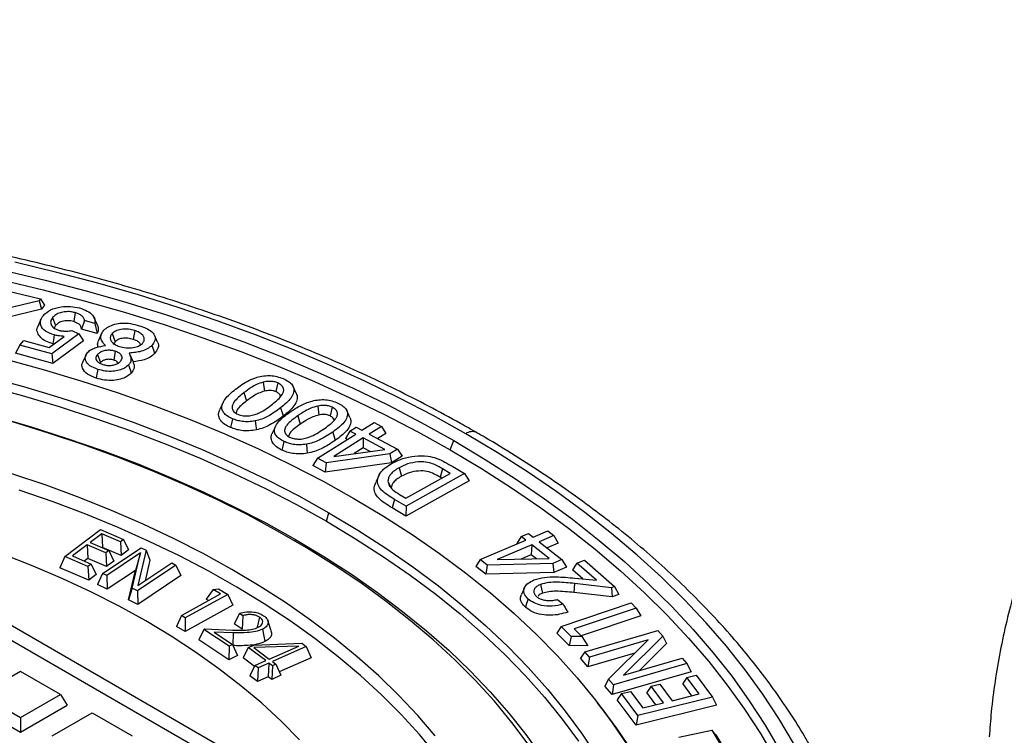
# Model space of a CAD drawing. Units: millimetres. Extents: x 320 to 13121, y 320 to 9184.
# Drawn here: x 10743 to 10930, y 6404 to 6540 of the extents above; entities that cross this region are included whole.
import ezdxf

# ---------------------------------------------------------------- set-up
doc = ezdxf.new("R2010")
doc.units = ezdxf.units.MM
doc.header["$LTSCALE"] = 32

msp = doc.modelspace()

# ---------------------------------------------------------------- linework, layer by layer
at = {"color": 7, "linetype": 'Continuous', "lineweight": 25}
for p, q in [((10737.16, 6489.44), (10746.73, 6487.13)), ((10746.48, 6486.77), (10739.89, 6485.17)), ((10746.73, 6487.13), (10746.48, 6486.77)), ((10746.48, 6486.77), (10746.95, 6485.13)), ((10746.73, 6487.13), (10747.54, 6485.94)), ((10746.95, 6485.13), (10740.13, 6483.47)), ((10747.54, 6485.94), (10746.95, 6485.13)), ((10746.83, 6483.18), (10746.23, 6481.88)), ((10749.07, 6483.56), (10749.62, 6482.03)), ((10753.35, 6484.5), (10753.09, 6482.8)), ((10755.16, 6482.97), (10754.57, 6481.37)), ((10757.12, 6482.43), (10755.16, 6482.97)), ((10757.57, 6482.22), (10756.98, 6483.5)), ((10749.62, 6482.03), (10749.38, 6481.55)), ((10752.75, 6481.07), (10754.09, 6480.45)), ((10757.58, 6480.53), (10754.57, 6481.37)), ((10757.12, 6482.43), (10757.58, 6480.53)), ((10764.73, 6481.07), (10764.44, 6479.39)), ((10742.83, 6478.32), (10743.58, 6479.21)), ((10743.58, 6479.21), (10748.39, 6477.87)), ((10748.39, 6477.87), (10751.27, 6479.97)), ((10754.09, 6480.45), (10748.9, 6476.63)), ((10754.95, 6479.14), (10749.08, 6474.81)), ((10754.09, 6480.45), (10754.95, 6479.14)), ((10758.39, 6480.5), (10757.8, 6479.21)), ((10760.42, 6480.49), (10760.96, 6478.94)), ((10769.06, 6478.89), (10768.47, 6480.18)), ((10742.83, 6478.32), (10742.01, 6476.78)), ((10748.9, 6476.63), (10742.83, 6478.32)), ((10749.26, 6478.5), (10749.11, 6478.54)), ((10760.96, 6478.94), (10760.77, 6478.56)), ((10749.08, 6474.81), (10742.01, 6476.78)), ((10748.9, 6476.63), (10749.08, 6474.81)), ((10755.38, 6476.31), (10754.78, 6475)), ((10757.63, 6476.53), (10758.17, 6474.98)), ((10761.02, 6477.13), (10760.72, 6475.45)), ((10763.64, 6476.79), (10764.39, 6475.12)), ((10789.22, 6471.23), (10789.46, 6469.53)), ((10792, 6471.09), (10791.63, 6469.43)), ((10795.52, 6469.13), (10794.93, 6470.41)), ((10785.53, 6469.24), (10786.03, 6467.66)), ((10781.55, 6467.36), (10780.96, 6466.08)), ((10799.61, 6466.68), (10799.83, 6464.98)), ((10802.36, 6466.46), (10801.97, 6464.81)), ((10795.78, 6464.82), (10796.25, 6463.21)), ((10805.75, 6464.53), (10805.16, 6465.81)), ((10791.54, 6462.82), (10790.94, 6461.53)), ((10805.74, 6461.93), (10806.9, 6462.66)), ((10806.9, 6462.66), (10808, 6462.08)), ((10808, 6462.08), (10810.33, 6463.55)), ((10811.73, 6462.81), (10809.4, 6461.35)), ((10810.33, 6463.55), (10811.73, 6462.81)), ((10811.73, 6462.81), (10812.59, 6461.46)), ((10799.56, 6456.74), (10806.84, 6461.35)), ((10808.24, 6460.61), (10802.7, 6457.1)), ((10805.74, 6461.93), (10804.87, 6460.53)), ((10805.24, 6460.34), (10804.87, 6460.53)), ((10806.84, 6461.35), (10805.74, 6461.93)), ((10812.38, 6458.43), (10808.24, 6460.61)), ((10808.24, 6460.61), (10808.28, 6458.73)), ((10809.4, 6461.35), (10814.81, 6458.5)), ((10812.59, 6461.46), (10811.04, 6460.48)), ((10802.7, 6457.1), (10812.38, 6458.43)), ((10808.28, 6458.73), (10806.53, 6457.63)), ((10809.59, 6458.05), (10808.28, 6458.73)), ((10814.81, 6458.5), (10813.36, 6457.58)), ((10814.81, 6458.5), (10815.68, 6457.14)), ((10824.86, 6458.32), (10825.54, 6460.09)), ((10799.56, 6456.74), (10798.69, 6455.35)), ((10801.22, 6455.87), (10799.56, 6456.74)), ((10813.36, 6457.58), (10801.22, 6455.87)), ((10813.36, 6457.58), (10813.69, 6455.89)), ((10815.68, 6457.14), (10813.69, 6455.89)), ((10801.05, 6454.1), (10798.69, 6455.35)), ((10813.69, 6455.89), (10801.05, 6454.1)), ((10801.22, 6455.87), (10801.05, 6454.1)), ((10815.11, 6454.93), (10815.54, 6453.3)), ((10823.4, 6454.73), (10822.96, 6453.11)), ((10824.86, 6453.86), (10823.4, 6454.73)), ((10825.34, 6455.15), (10827.58, 6453.81)), ((10811.29, 6453.5), (10810.7, 6452.22)), ((10816.4, 6449.13), (10824.86, 6453.86)), ((10827.58, 6453.81), (10816.43, 6447.58)), ((10823.23, 6452.95), (10822.96, 6453.11)), ((10827.58, 6453.81), (10828.45, 6452.43)), ((10812.99, 6452.4), (10813.51, 6451.23)), ((10828.45, 6452.43), (10816.42, 6445.7)), ((10815.22, 6449.83), (10816.4, 6449.13)), ((10816.42, 6445.7), (10813.78, 6447.27)), ((10816.43, 6447.58), (10814.23, 6448.89)), ((10816.43, 6447.58), (10816.42, 6445.7)), ((10801.29, 6444.72), (10801.73, 6446.34)), ((10751.42, 6438.01), (10758.2, 6443.17)), ((10758.42, 6442.36), (10756.22, 6440.69)), ((10758.2, 6443.17), (10762.58, 6441.25)), ((10761.99, 6440.79), (10758.42, 6442.36)), ((10758.42, 6442.36), (10758.55, 6439.75)), ((10838.41, 6441.81), (10837.56, 6440.51)), ((10838.41, 6441.81), (10839.81, 6442.4)), ((10839.3, 6441.11), (10838.41, 6441.81)), ((10839.81, 6442.4), (10840.69, 6441.7)), ((10840.69, 6441.7), (10843.47, 6442.88)), ((10844.59, 6442), (10841.82, 6440.82)), ((10843.47, 6442.88), (10844.59, 6442)), ((10844.59, 6442), (10845.45, 6440.55)), ((10755.66, 6440.26), (10752.84, 6438.12)), ((10759.23, 6438.69), (10755.66, 6440.26)), ((10755.66, 6440.26), (10755.79, 6437.65)), ((10756.22, 6440.69), (10759.79, 6439.13)), ((10758.55, 6439.75), (10758.49, 6439.7)), ((10762.12, 6438.18), (10758.55, 6439.75)), ((10758.6, 6434.77), (10765.94, 6439.69)), ((10762.58, 6441.25), (10761.99, 6440.79)), ((10761.99, 6440.79), (10762.12, 6438.18)), ((10762.58, 6441.25), (10763.53, 6439.26)), ((10765.94, 6439.69), (10766.89, 6439.21)), ((10795.32, 6440.94), (10795.34, 6441.28)), ((10830.59, 6437.42), (10839.3, 6441.11)), ((10840.42, 6440.23), (10833.79, 6437.42)), ((10837.67, 6440.42), (10837.56, 6440.51)), ((10840.42, 6440.23), (10840.29, 6438.36)), ((10843.74, 6437.62), (10840.42, 6440.23)), ((10841.82, 6440.82), (10846.15, 6437.41)), ((10845.45, 6440.55), (10843.31, 6439.64)), ((10789.64, 6396.86), (10717.19, 6438.68)), ((10751.42, 6438.01), (10750.47, 6435.88)), ((10755.81, 6436.09), (10751.42, 6438.01)), ((10752.84, 6438.12), (10756.41, 6436.55)), ((10759.79, 6439.13), (10759.23, 6438.69)), ((10759.23, 6438.69), (10759.36, 6436.08)), ((10765.83, 6438.69), (10759.39, 6434.38)), ((10759.79, 6439.13), (10760.74, 6437.14)), ((10763.53, 6439.26), (10762.12, 6438.18)), ((10764.26, 6431.95), (10765.83, 6438.69)), ((10765.83, 6438.69), (10764.86, 6435.37)), ((10766.89, 6439.21), (10765.31, 6432.46)), ((10766.89, 6439.21), (10767.61, 6437.31)), ((10840.29, 6438.36), (10838.29, 6437.51)), ((10841.29, 6437.57), (10840.29, 6438.36)), ((10755.79, 6437.65), (10755.1, 6437.12)), ((10759.36, 6436.08), (10755.79, 6437.65)), ((10756.41, 6436.55), (10755.81, 6436.09)), ((10755.81, 6436.09), (10755.94, 6433.48)), ((10756.41, 6436.55), (10757.36, 6434.56)), ((10760.74, 6437.14), (10759.36, 6436.08)), ((10772.56, 6436.39), (10765.22, 6431.47)), ((10765.31, 6432.46), (10771.77, 6436.78)), ((10767.61, 6437.31), (10766.69, 6433.38)), ((10771.77, 6436.78), (10772.56, 6436.39)), ((10772.56, 6436.39), (10773.52, 6434.36)), ((10830.59, 6437.42), (10829.73, 6436.12)), ((10831.62, 6434.63), (10829.73, 6436.12)), ((10831.92, 6436.37), (10830.59, 6437.42)), ((10831.92, 6436.37), (10831.62, 6434.63)), ((10844.42, 6436.67), (10831.92, 6436.37)), ((10833.79, 6437.42), (10843.74, 6437.62)), ((10846.15, 6437.41), (10844.42, 6436.67)), ((10844.42, 6436.67), (10844.63, 6434.95)), ((10847.01, 6435.96), (10844.63, 6434.95)), ((10846.15, 6437.41), (10847.01, 6435.96)), ((10849, 6436.74), (10848.15, 6435.47)), ((10849, 6436.74), (10850.45, 6437.29)), ((10852.73, 6433.47), (10849, 6436.74)), ((10850.45, 6437.29), (10856.16, 6432.27)), ((10788.34, 6394.79), (10717.19, 6435.86)), ((10755.94, 6433.48), (10750.47, 6435.88)), ((10757.36, 6434.56), (10755.94, 6433.48)), ((10758.6, 6434.77), (10757.64, 6432.67)), ((10759.39, 6434.38), (10758.6, 6434.77)), ((10759.39, 6434.38), (10759.46, 6431.76)), ((10764.86, 6435.37), (10759.46, 6431.76)), ((10763.54, 6429.73), (10764.86, 6435.37)), ((10773.52, 6434.36), (10765.29, 6428.86)), ((10844.63, 6434.95), (10831.62, 6434.63)), ((10850.13, 6433.74), (10848.15, 6435.47)), ((10759.46, 6431.76), (10757.64, 6432.67)), ((10842.09, 6432.68), (10842.43, 6431.01)), ((10848.57, 6432.86), (10848.45, 6431.14)), ((10855.6, 6432.06), (10848.57, 6432.86)), ((10848.64, 6433.89), (10852.73, 6433.47)), ((10856.16, 6432.27), (10855.6, 6432.06)), ((10856.16, 6432.27), (10857.01, 6430.8)), ((10764.26, 6431.95), (10763.54, 6429.73)), ((10765.22, 6431.47), (10764.26, 6431.95)), ((10765.22, 6431.47), (10765.29, 6428.86)), ((10773.65, 6426.74), (10781.08, 6430.87)), ((10782.44, 6430.8), (10774.36, 6426.32)), ((10779.66, 6431.73), (10778.33, 6429.9)), ((10779.66, 6431.73), (10780.68, 6431.86)), ((10781.08, 6430.87), (10779.66, 6431.73)), ((10780.68, 6431.86), (10782.44, 6430.8)), ((10782.44, 6430.8), (10783.39, 6428.73)), ((10839.01, 6432.07), (10838.42, 6430.79)), ((10855.73, 6430.31), (10848.45, 6431.14)), ((10855.6, 6432.06), (10855.73, 6430.31)), ((10857.01, 6430.8), (10855.73, 6430.31)), ((10765.29, 6428.86), (10763.54, 6429.73)), ((10783.39, 6428.73), (10774.34, 6423.7)), ((10778.81, 6429.61), (10778.33, 6429.9)), ((10845.33, 6429.82), (10846.37, 6428.91)), ((10846, 6424.66), (10859.36, 6429.15)), ((10859.36, 6429.15), (10860.33, 6428.19)), ((10773.65, 6426.74), (10772.69, 6424.69)), ((10774.36, 6426.32), (10773.65, 6426.74)), ((10784.66, 6427.16), (10783.66, 6425.17)), ((10785.3, 6426.72), (10784.66, 6427.16)), ((10785.3, 6426.72), (10785.18, 6424.14)), ((10860.33, 6428.19), (10848.49, 6424.21)), ((10861.17, 6426.68), (10849.83, 6422.88)), ((10860.33, 6428.19), (10861.17, 6426.68)), ((10774.34, 6423.7), (10772.69, 6424.69)), ((10774.36, 6426.32), (10774.34, 6423.7)), ((10785.18, 6424.14), (10783.66, 6425.17)), ((10788.51, 6426.46), (10788.08, 6424.53)), ((10790.75, 6423.84), (10790.09, 6425.83)), ((10846, 6424.66), (10845.16, 6423.41)), ((10847.91, 6422.76), (10846, 6424.66)), ((10777.91, 6424.13), (10776.95, 6422.11)), ((10777.91, 6424.13), (10778.05, 6424.2)), ((10782.7, 6420.9), (10777.91, 6424.13)), ((10778.05, 6424.2), (10783.33, 6424)), ((10783.48, 6423.48), (10779.85, 6423.59)), ((10779.85, 6423.59), (10783.36, 6421.22)), ((10783.48, 6423.48), (10783.44, 6421.04)), ((10847.55, 6421.04), (10845.16, 6423.41)), ((10847.91, 6422.76), (10847.55, 6421.04)), ((10849.97, 6422.74), (10847.91, 6422.76)), ((10848.49, 6424.21), (10849.97, 6422.74)), ((10850.5, 6419.87), (10864.43, 6423.92)), ((10865.39, 6422.82), (10857.9, 6415.37)), ((10864.43, 6423.92), (10865.39, 6422.82)), ((10865.39, 6422.82), (10866.09, 6421.43)), ((10782.63, 6418.29), (10776.95, 6422.11)), ((10782.7, 6420.9), (10782.63, 6418.29)), ((10783.36, 6421.22), (10782.7, 6420.9)), ((10783.36, 6421.22), (10784.31, 6419.12)), ((10786.35, 6420.68), (10787.4, 6421.14)), ((10787.4, 6421.14), (10796.56, 6421.47)), ((10795.98, 6420.95), (10787.43, 6420.68)), ((10790.36, 6418.47), (10795.98, 6420.95)), ((10796.56, 6421.47), (10797.38, 6420.85)), ((10851.06, 6420.99), (10847.55, 6421.04)), ((10849.97, 6422.74), (10851.06, 6420.99)), ((10862.57, 6422.1), (10851.38, 6418.85)), ((10855.05, 6414.64), (10862.57, 6422.1)), ((10866.09, 6421.43), (10860.86, 6416.23)), ((10784.31, 6419.12), (10782.63, 6418.29)), ((10786.35, 6420.68), (10785.4, 6418.69)), ((10789.68, 6418.17), (10786.35, 6420.68)), ((10787.43, 6420.68), (10790.36, 6418.47)), ((10797.38, 6420.85), (10790.96, 6418.02)), ((10797.38, 6420.85), (10798.33, 6418.71)), ((10850.5, 6419.87), (10849.67, 6418.65)), ((10851.38, 6418.85), (10850.5, 6419.87)), ((10860.05, 6419.6), (10851.11, 6417)), ((10787.54, 6417.07), (10785.4, 6418.69)), ((10787.63, 6417.26), (10786.68, 6415.27)), ((10787.63, 6417.26), (10789.68, 6418.17)), ((10788.23, 6416.81), (10787.63, 6417.26)), ((10790.28, 6417.71), (10788.23, 6416.81)), ((10790.28, 6417.71), (10790.15, 6415.1)), ((10790.96, 6417.2), (10790.28, 6417.71)), ((10790.96, 6417.2), (10790.83, 6414.59)), ((10790.96, 6418.02), (10791.64, 6417.5)), ((10791.64, 6417.5), (10790.96, 6417.2)), ((10791.64, 6417.5), (10792.58, 6415.37)), ((10798.33, 6418.71), (10792.28, 6416.05)), ((10851.11, 6417), (10849.67, 6418.65)), ((10851.38, 6418.85), (10851.11, 6417)), ((10869.94, 6417.59), (10856, 6413.55)), ((10857.9, 6415.37), (10869.05, 6418.61)), ((10869.05, 6418.61), (10869.94, 6417.59)), ((10869.94, 6417.59), (10870.76, 6416.06)), ((10742.94, 6416.12), (10735.31, 6411.72)), ((10750.57, 6411.72), (10742.94, 6416.12)), ((10788.1, 6414.2), (10786.68, 6415.27)), ((10788.23, 6416.81), (10788.1, 6414.2)), ((10792.58, 6415.37), (10790.83, 6414.59)), ((10870.76, 6416.06), (10855.73, 6411.7)), ((10869.98, 6414.98), (10871.72, 6415.41)), ((10871.72, 6415.41), (10874.83, 6411.23)), ((10790.15, 6415.1), (10788.1, 6414.2)), ((10790.83, 6414.59), (10790.15, 6415.1)), ((10855.05, 6414.64), (10854.35, 6413.28)), ((10856, 6413.55), (10855.05, 6414.64)), ((10856, 6413.55), (10855.73, 6411.7)), ((10863.14, 6413.28), (10864.81, 6413.7)), ((10864.81, 6413.7), (10867.17, 6410.53)), ((10869.98, 6414.98), (10869.17, 6413.79)), ((10870.9, 6411.46), (10869.17, 6413.79)), ((10872.33, 6411.82), (10869.98, 6414.98)), ((10735.31, 6411.72), (10742.94, 6407.31)), ((10742.94, 6407.31), (10750.57, 6411.72)), ((10750.57, 6411.72), (10751.87, 6409.66)), ((10855.73, 6411.7), (10854.35, 6413.28)), ((10857.51, 6411.88), (10856.7, 6410.69)), ((10857.51, 6411.88), (10859.24, 6412.31)), ((10860.63, 6407.7), (10857.51, 6411.88)), ((10859.24, 6412.31), (10861.59, 6409.15)), ((10863.14, 6413.28), (10862.33, 6412.09)), ((10864.07, 6409.76), (10862.33, 6412.09)), ((10865.49, 6410.12), (10863.14, 6413.28)), ((10867.17, 6410.53), (10872.33, 6411.82)), ((10734.01, 6409.66), (10742.94, 6404.5)), ((10742.94, 6404.5), (10751.87, 6409.66)), ((10853.77, 6409.04), (10852.89, 6410.19)), ((10860.31, 6405.86), (10856.7, 6410.69)), ((10875.64, 6409.67), (10860.31, 6405.86)), ((10874.83, 6411.23), (10860.63, 6407.7)), ((10861.59, 6409.15), (10865.49, 6410.12)), ((10874.83, 6411.23), (10875.64, 6409.67)), ((10749, 6403.81), (10756.63, 6408.22)), ((10756.63, 6408.22), (10764.26, 6403.81)), ((10742.94, 6407.31), (10742.94, 6404.5)), ((10860.63, 6407.7), (10860.31, 6405.86)), ((10868.42, 6403.57), (10874.75, 6404.9))]:
    msp.add_line(p, q, dxfattribs=at)
at = {"color": 7, "linetype": 'Continuous', "lineweight": 25, "flags": 128}
for points in [[(10827.81, 6461.41), (10821.61, 6464.87), (10815.2, 6468.21), (10808.6, 6471.43), (10801.82, 6474.51), (10794.86, 6477.46), (10787.73, 6480.27), (10780.44, 6482.95), (10773, 6485.47), (10765.42, 6487.86), (10757.7, 6490.09), (10749.85, 6492.17), (10741.89, 6494.1)], [(10739.66, 6492.61), (10747.63, 6490.71), (10755.47, 6488.65), (10763.19, 6486.44), (10770.77, 6484.07), (10778.21, 6481.56), (10785.5, 6478.9), (10792.62, 6476.1), (10799.58, 6473.16), (10806.36, 6470.09), (10812.95, 6466.89), (10819.35, 6463.55), (10825.54, 6460.09)], [(10739.31, 6490.72), (10747.24, 6488.82), (10755.05, 6486.77), (10762.74, 6484.56), (10770.3, 6482.21), (10777.71, 6479.7), (10784.97, 6477.06), (10792.06, 6474.27), (10798.99, 6471.34), (10805.74, 6468.28), (10812.31, 6465.09), (10818.68, 6461.77), (10824.86, 6458.32)], [(10749.38, 6480.23), (10749.23, 6479.29), (10749.11, 6478.54)], [(10767.97, 6478.23), (10768.27, 6477.37), (10768.51, 6476.69)], [(10739.88, 6475.67), (10747.24, 6473.66), (10754.47, 6471.5), (10761.55, 6469.19), (10768.49, 6466.73), (10775.27, 6464.13), (10781.88, 6461.38), (10788.32, 6458.51), (10794.57, 6455.5), (10800.63, 6452.36), (10806.49, 6449.09)], [(10757.68, 6473.68), (10757.52, 6472.74), (10757.39, 6472)], [(10763.52, 6474.5), (10763.82, 6473.64), (10764.06, 6472.96)], [(10736.27, 6472.35), (10743.51, 6470.39), (10750.61, 6468.28), (10757.58, 6466.02), (10764.4, 6463.62), (10771.06, 6461.08), (10777.56, 6458.39), (10783.88, 6455.57), (10790.02, 6452.62), (10795.97, 6449.55), (10801.73, 6446.34)], [(10736.02, 6470.65), (10743.24, 6468.7), (10750.32, 6466.59), (10757.27, 6464.34), (10764.07, 6461.95), (10770.71, 6459.41), (10777.19, 6456.73), (10783.5, 6453.92), (10789.62, 6450.98), (10795.56, 6447.91), (10801.29, 6444.72)], [(10792.53, 6466.35), (10792.81, 6465.46), (10793.03, 6464.77)], [(10738, 6464.76), (10745, 6462.72), (10751.87, 6460.53), (10758.6, 6458.19), (10765.16, 6455.71), (10771.56, 6453.09), (10777.79, 6450.33), (10783.83, 6447.44), (10789.69, 6444.42), (10795.34, 6441.28)], [(10783.36, 6464.26), (10783.16, 6463.33), (10783, 6462.6)], [(10839.74, 6402.26), (10836.63, 6406.39), (10833.27, 6410.44), (10829.64, 6414.41), (10825.76, 6418.31), (10821.63, 6422.12), (10817.25, 6425.84), (10812.64, 6429.46), (10807.79, 6432.98), (10802.73, 6436.39), (10797.44, 6439.69), (10791.95, 6442.87), (10786.25, 6445.93), (10780.36, 6448.87), (10774.28, 6451.68), (10768.03, 6454.36), (10761.6, 6456.9), (10755.02, 6459.3), (10748.29, 6461.55), (10741.41, 6463.66)], [(10787.7, 6463.85), (10787.82, 6462.89), (10787.9, 6462.14)], [(10802.46, 6461.74), (10802.72, 6460.84), (10802.93, 6460.14)], [(10890.3, 6402.43), (10887.51, 6407.14), (10884.44, 6411.8), (10881.11, 6416.4), (10877.5, 6420.93), (10873.63, 6425.38), (10869.51, 6429.76), (10865.13, 6434.06), (10860.5, 6438.27), (10855.63, 6442.38), (10850.51, 6446.4), (10845.17, 6450.31), (10839.6, 6454.12), (10833.82, 6457.82), (10827.81, 6461.41)], [(10793.17, 6459.94), (10792.96, 6459.01), (10792.79, 6458.29)], [(10797.44, 6459.4), (10797.54, 6458.44), (10797.61, 6457.69)], [(10825.54, 6460.09), (10831.53, 6456.52), (10837.31, 6452.82), (10842.86, 6449.02), (10848.18, 6445.11), (10853.27, 6441.09), (10858.12, 6436.98), (10862.73, 6432.77), (10867.08, 6428.48), (10871.17, 6424.1), (10875.01, 6419.64), (10878.58, 6415.11), (10881.87, 6410.52), (10884.9, 6405.86), (10887.64, 6401.14)], [(10824.86, 6458.32), (10830.82, 6454.76), (10836.57, 6451.08), (10842.11, 6447.29), (10847.41, 6443.39), (10852.48, 6439.39), (10857.31, 6435.29), (10861.9, 6431.1), (10866.23, 6426.83), (10870.31, 6422.47), (10874.13, 6418.03), (10877.68, 6413.51), (10880.97, 6408.94), (10883.98, 6404.29), (10886.72, 6399.6)], [(10821.98, 6403.82), (10818.66, 6407.71), (10815.07, 6411.52), (10811.23, 6415.25), (10807.14, 6418.89), (10802.81, 6422.44), (10798.25, 6425.88), (10793.45, 6429.22), (10788.44, 6432.45), (10783.21, 6435.56), (10777.77, 6438.56), (10772.14, 6441.43), (10766.32, 6444.17), (10760.32, 6446.78), (10754.14, 6449.25), (10747.81, 6451.59), (10741.32, 6453.78)], [(10822.26, 6400.14), (10819.03, 6404.06), (10815.53, 6407.9), (10811.78, 6411.65), (10807.78, 6415.32), (10803.53, 6418.9), (10799.04, 6422.38), (10794.32, 6425.75), (10789.37, 6429.02), (10784.21, 6432.17), (10778.84, 6435.2), (10773.27, 6438.11), (10767.5, 6440.89), (10761.55, 6443.54), (10755.43, 6446.05), (10749.14, 6448.42), (10742.7, 6450.65)], [(10806.49, 6449.09), (10812.14, 6445.71), (10817.58, 6442.21), (10822.79, 6438.6), (10827.78, 6434.89), (10832.53, 6431.07), (10837.03, 6427.16), (10841.29, 6423.15), (10845.3, 6419.06), (10849.05, 6414.89), (10852.53, 6410.64), (10855.75, 6406.33), (10858.69, 6401.95)], [(10814.23, 6448.89), (10813.98, 6447.98), (10813.78, 6447.27)], [(10801.73, 6446.34), (10807.27, 6443.02), (10812.6, 6439.59), (10817.71, 6436.04), (10822.6, 6432.39), (10827.24, 6428.64), (10831.65, 6424.8), (10835.82, 6420.86), (10839.73, 6416.84), (10843.38, 6412.74), (10846.77, 6408.56), (10849.89, 6404.31), (10852.75, 6400.01)], [(10801.29, 6444.72), (10806.82, 6441.41), (10812.14, 6437.98), (10817.23, 6434.45), (10822.1, 6430.81), (10826.74, 6427.07), (10831.14, 6423.23), (10835.29, 6419.31), (10839.19, 6415.29), (10842.83, 6411.2), (10846.21, 6407.04), (10849.33, 6402.81)], [(10795.34, 6441.28), (10800.78, 6438.02), (10806.01, 6434.64), (10811.02, 6431.15), (10815.79, 6427.56), (10820.34, 6423.86), (10824.63, 6420.07), (10828.68, 6416.19), (10832.48, 6412.23), (10836.01, 6408.18), (10839.28, 6404.06), (10842.28, 6399.88)], [(10796.13, 6403.09), (10792.66, 6406.61), (10788.93, 6410.04), (10784.96, 6413.38), (10780.76, 6416.63), (10776.33, 6419.77), (10771.68, 6422.8), (10766.81, 6425.72), (10761.74, 6428.52), (10756.47, 6431.2), (10751.02, 6433.74), (10745.38, 6436.16), (10739.58, 6438.44)], [(10839.72, 6429.91), (10839.43, 6429.03), (10839.21, 6428.34)], [(10789.09, 6424.14), (10789.34, 6422.82), (10789.53, 6421.78)], [(10853.77, 6409.04), (10856.65, 6405.16), (10859.61, 6400.76)], [(10874.75, 6404.9), (10877.53, 6400.25)], [(10875.46, 6404.05), (10878.22, 6399.45)]]:
    msp.add_lwpolyline(points, dxfattribs=at)
at = {"color": 7, "linetype": 'Continuous', "lineweight": 25}
msp.add_arc((10829.04, 6459.73), 2.08, 65.004, 126.2919, dxfattribs=at)
for points, knots in [([(11021.35, 6540.32), (11021.21, 6540.23), (11018.85, 6538.71), (11014.44, 6535.67), (11008.16, 6531.19), (11002.1, 6526.6), (10996.24, 6521.92), (10990.61, 6517.15), (10985.18, 6512.29), (10979.99, 6507.35), (10975.01, 6502.33), (10970.27, 6497.23), (10965.76, 6492.05), (10961.49, 6486.81), (10957.46, 6481.5), (10953.67, 6476.13), (10950.12, 6470.7), (10946.83, 6465.22), (10943.78, 6459.69), (10940.99, 6454.11), (10938.46, 6448.5), (10936.18, 6442.84), (10934.16, 6437.16), (10932.39, 6431.44), (10930.89, 6425.71), (10929.65, 6419.95), (10928.68, 6414.18), (10927.98, 6408.74), (10927.73, 6405.22), (10927.62, 6403.63)], [0, 0, 0, 0, 0.002457, 0.041285, 0.080112, 0.118937, 0.15776, 0.196578, 0.23539, 0.274194, 0.312988, 0.351769, 0.390534, 0.429281, 0.468006, 0.506707, 0.545381, 0.584025, 0.622636, 0.661212, 0.69975, 0.738251, 0.776713, 0.815137, 0.853525, 0.891879, 0.930203, 0.9685, 1, 1, 1, 1]), ([(10829.92, 6461.61), (10828.88, 6462.21), (10825.88, 6463.92), (10820.77, 6466.68), (10814.53, 6469.84), (10808.13, 6472.88), (10801.56, 6475.81), (10794.85, 6478.6), (10787.98, 6481.27), (10780.97, 6483.81), (10773.83, 6486.22), (10766.56, 6488.5), (10759.17, 6490.64), (10751.67, 6492.64), (10744.07, 6494.5), (10736.37, 6496.22), (10728.58, 6497.8), (10720.7, 6499.23), (10712.76, 6500.52), (10704.75, 6501.65), (10696.68, 6502.64), (10688.56, 6503.48), (10680.4, 6504.17), (10672.21, 6504.71), (10663.99, 6505.1), (10655.76, 6505.34), (10647.51, 6505.42), (10639.27, 6505.35), (10631.03, 6505.13), (10622.81, 6504.76), (10614.62, 6504.24), (10606.45, 6503.57), (10598.33, 6502.74), (10590.26, 6501.77), (10582.24, 6500.65), (10574.29, 6499.38), (10566.41, 6497.96), (10558.61, 6496.4), (10550.9, 6494.7), (10543.28, 6492.85), (10535.77, 6490.86), (10528.37, 6488.74), (10521.09, 6486.48), (10513.93, 6484.08), (10506.91, 6481.55), (10500.03, 6478.9), (10493.29, 6476.11), (10486.71, 6473.21), (10480.29, 6470.18), (10474.04, 6467.03), (10467.96, 6463.76), (10462.05, 6460.39), (10456.34, 6456.9), (10450.81, 6453.31), (10445.49, 6449.61), (10440.36, 6445.81), (10435.45, 6441.92), (10430.75, 6437.94), (10426.26, 6433.87), (10422.01, 6429.71), (10417.97, 6425.48), (10414.18, 6421.17), (10410.62, 6416.79), (10407.29, 6412.34), (10404.24, 6407.83), (10402.2, 6404.64), (10401.25, 6402.93), (10401.16, 6402.77)], [0, 0, 0, 0, 0.008293, 0.024025, 0.039757, 0.055487, 0.071215, 0.086941, 0.102666, 0.118388, 0.134108, 0.149827, 0.165543, 0.181257, 0.19697, 0.212681, 0.22839, 0.244098, 0.259805, 0.27551, 0.291214, 0.306917, 0.32262, 0.338322, 0.354023, 0.369725, 0.385425, 0.401126, 0.416827, 0.432529, 0.44823, 0.463932, 0.479635, 0.495339, 0.511043, 0.526749, 0.542456, 0.558164, 0.573874, 0.589586, 0.605299, 0.621014, 0.636732, 0.652451, 0.668173, 0.683897, 0.699623, 0.715352, 0.731083, 0.746816, 0.762551, 0.778288, 0.794026, 0.809765, 0.825505, 0.841244, 0.856982, 0.872718, 0.88845, 0.904177, 0.919897, 0.935609, 0.951311, 0.967, 0.982675, 0.998333, 1, 1, 1, 1]), ([(10747.31, 6483.97), (10747.71, 6484.34), (10748.53, 6485.1), (10750.52, 6485.63), (10752.49, 6485.75), (10753.61, 6485.51), (10754.17, 6485.38)], [0, 0, 0, 0, 0.281805, 0.560471, 0.778477, 1, 1, 1, 1]), ([(10754.17, 6485.38), (10754.69, 6485.21), (10755.72, 6484.86), (10756.69, 6484.07), (10757.17, 6483.23), (10757.14, 6482.69), (10757.12, 6482.43)], [0, 0, 0, 0, 0.283767, 0.561604, 0.779213, 1, 1, 1, 1]), ([(10749.38, 6480.23), (10748.77, 6480.45), (10747.56, 6480.89), (10746.74, 6481.98), (10746.67, 6483.05), (10747.09, 6483.66), (10747.31, 6483.97)], [0, 0, 0, 0, 0.279932, 0.556616, 0.774541, 1, 1, 1, 1]), ([(10749.07, 6483.56), (10748.91, 6483.32), (10748.58, 6482.83), (10748.77, 6482.07), (10749.37, 6481.45), (10750, 6481.23), (10750.31, 6481.11)], [0, 0, 0, 0, 0.269058, 0.551478, 0.778329, 1, 1, 1, 1]), ([(10753.35, 6484.5), (10753.06, 6484.56), (10752.45, 6484.7), (10751.47, 6484.68), (10750.49, 6484.49), (10749.62, 6484.11), (10749.25, 6483.74), (10749.07, 6483.56)], [0, 0, 0, 0, 0.18521, 0.377093, 0.56487, 0.787105, 1, 1, 1, 1]), ([(10753.09, 6482.8), (10752.72, 6482.87), (10751.97, 6483.02), (10750.89, 6482.84), (10750.07, 6482.49), (10749.77, 6482.18), (10749.62, 6482.03)], [0, 0, 0, 0, 0.279421, 0.558956, 0.779261, 1, 1, 1, 1]), ([(10755.16, 6482.97), (10755.11, 6483.15), (10755, 6483.51), (10754.56, 6483.95), (10753.99, 6484.29), (10753.57, 6484.43), (10753.35, 6484.5)], [0, 0, 0, 0, 0.278761, 0.56122, 0.783651, 1, 1, 1, 1]), ([(10749.11, 6478.54), (10748.65, 6478.69), (10747.72, 6479), (10746.71, 6479.75), (10746.14, 6480.67), (10746, 6481.43), (10746.24, 6481.82), (10746.27, 6481.88)], [0, 0, 0, 0, 0.229373, 0.458528, 0.687819, 0.957502, 1, 1, 1, 1]), ([(10750.31, 6481.11), (10750.53, 6481.07), (10750.98, 6480.97), (10751.83, 6480.94), (10752.4, 6481.02), (10752.75, 6481.07)], [0, 0, 0, 0, 0.286698, 0.575373, 1, 1, 1, 1]), ([(10754.57, 6481.37), (10754.55, 6481.53), (10754.51, 6481.86), (10754.08, 6482.42), (10753.46, 6482.66), (10753.09, 6482.8)], [0, 0, 0, 0, 0.281192, 0.562052, 1, 1, 1, 1]), ([(10757.52, 6482.21), (10757.62, 6481.99), (10757.88, 6481.43), (10757.69, 6480.86), (10757.58, 6480.53)], [0, 0, 0, 0, 0.411745, 1, 1, 1, 1]), ([(10759.15, 6478.24), (10758.9, 6478.5), (10758.42, 6479.01), (10758.2, 6479.81), (10758.35, 6480.53), (10758.67, 6480.93), (10758.83, 6481.13)], [0, 0, 0, 0, 0.2942816, 0.5667629, 0.7812519, 1, 1, 1, 1]), ([(10758.83, 6481.13), (10759.1, 6481.37), (10759.64, 6481.84), (10760.86, 6482.31), (10762.33, 6482.56), (10763.99, 6482.45), (10765.03, 6482.15), (10765.56, 6482)], [0, 0, 0, 0, 0.187483, 0.37237, 0.55408, 0.770469, 1, 1, 1, 1]), ([(10764.73, 6481.07), (10764.33, 6481.18), (10763.5, 6481.4), (10762.17, 6481.36), (10761.05, 6481.02), (10760.63, 6480.66), (10760.42, 6480.49)], [0, 0, 0, 0, 0.26508, 0.5503216, 0.778052, 1, 1, 1, 1]), ([(10766.17, 6478.62), (10766.3, 6478.78), (10766.56, 6479.12), (10766.56, 6479.68), (10766.26, 6480.24), (10765.64, 6480.74), (10765.03, 6480.97), (10764.73, 6481.07)], [0, 0, 0, 0, 0.18638, 0.380093, 0.568266, 0.791336, 1, 1, 1, 1]), ([(10765.56, 6482), (10766.01, 6481.84), (10766.87, 6481.55), (10767.96, 6480.95), (10768.59, 6480.12), (10768.67, 6479.16), (10768.21, 6478.54), (10767.97, 6478.23)], [0, 0, 0, 0, 0.19812, 0.38361, 0.563073, 0.779047, 1, 1, 1, 1]), ([(10751.27, 6479.97), (10750.89, 6480), (10750.37, 6480.05), (10749.74, 6480.14), (10749.5, 6480.2), (10749.38, 6480.23)], [0, 0, 0, 0, 0.600829, 0.799506, 1, 1, 1, 1]), ([(10757.76, 6477.93), (10757.69, 6478.18), (10757.58, 6478.61), (10757.75, 6479.03), (10757.82, 6479.21)], [0, 0, 0, 0, 0.581668, 1, 1, 1, 1]), ([(10760.42, 6480.49), (10760.3, 6480.32), (10760.04, 6479.99), (10760.03, 6479.43), (10760.31, 6478.88), (10760.91, 6478.37), (10761.51, 6478.15), (10761.8, 6478.04)], [0, 0, 0, 0, 0.186602, 0.379995, 0.569201, 0.790463, 1, 1, 1, 1]), ([(10764.44, 6479.39), (10764.1, 6479.48), (10763.41, 6479.67), (10762.34, 6479.63), (10761.46, 6479.37), (10761.13, 6479.08), (10760.96, 6478.94)], [0, 0, 0, 0, 0.280662, 0.55999, 0.779828, 1, 1, 1, 1]), ([(10765.8, 6478.37), (10765.77, 6478.47), (10765.7, 6478.75), (10765.18, 6479.11), (10764.69, 6479.3), (10764.44, 6479.39)], [0, 0, 0, 0, 0.234161, 0.616594, 1, 1, 1, 1]), ([(10755.81, 6476.98), (10756.02, 6477.16), (10756.42, 6477.52), (10757.59, 6477.95), (10758.54, 6478.12), (10759.15, 6478.24)], [0, 0, 0, 0, 0.268222, 0.532331, 1, 1, 1, 1]), ([(10761.02, 6477.13), (10760.81, 6477.19), (10760.36, 6477.31), (10759.6, 6477.34), (10758.8, 6477.22), (10758.1, 6476.94), (10757.78, 6476.66), (10757.63, 6476.53)], [0, 0, 0, 0, 0.175821, 0.371754, 0.564682, 0.79051, 1, 1, 1, 1]), ([(10761.8, 6478.04), (10762.21, 6477.93), (10763.05, 6477.72), (10764.37, 6477.79), (10765.51, 6478.08), (10765.95, 6478.44), (10766.17, 6478.62)], [0, 0, 0, 0, 0.268926, 0.548884, 0.775643, 1, 1, 1, 1]), ([(10767.97, 6478.23), (10767.71, 6478), (10767.18, 6477.54), (10766.04, 6477.11), (10764.83, 6476.88), (10764.05, 6476.82), (10763.64, 6476.79)], [0, 0, 0, 0, 0.276593, 0.546307, 0.762698, 1, 1, 1, 1]), ([(10769.05, 6478.89), (10769.06, 6478.88), (10769.33, 6478.53), (10769.25, 6477.72), (10768.76, 6477.03), (10768.51, 6476.69)], [0, 0, 0, 0, 0.010509, 0.505007, 1, 1, 1, 1]), ([(10757.68, 6473.68), (10757.14, 6473.89), (10756.08, 6474.3), (10755.31, 6475.25), (10755.23, 6476.19), (10755.62, 6476.72), (10755.81, 6476.98)], [0, 0, 0, 0, 0.286476, 0.560805, 0.778747, 1, 1, 1, 1]), ([(10757.63, 6476.53), (10757.53, 6476.41), (10757.33, 6476.15), (10757.27, 6475.71), (10757.48, 6475.26), (10757.96, 6474.86), (10758.44, 6474.68), (10758.67, 6474.59)], [0, 0, 0, 0, 0.177713, 0.372317, 0.56683, 0.793484, 1, 1, 1, 1]), ([(10760.72, 6475.45), (10760.46, 6475.51), (10759.94, 6475.64), (10759.13, 6475.54), (10758.53, 6475.31), (10758.29, 6475.09), (10758.17, 6474.98)], [0, 0, 0, 0, 0.2797588, 0.5591423, 0.7794925, 1, 1, 1, 1]), ([(10761.52, 6474.94), (10761.44, 6475.04), (10761.26, 6475.25), (10760.91, 6475.38), (10760.72, 6475.45)], [0, 0, 0, 0, 0.460921, 1, 1, 1, 1]), ([(10761.97, 6475.17), (10762.07, 6475.29), (10762.27, 6475.55), (10762.34, 6475.98), (10762.16, 6476.43), (10761.73, 6476.86), (10761.25, 6477.04), (10761.02, 6477.13)], [0, 0, 0, 0, 0.17636, 0.369425, 0.55922, 0.788264, 1, 1, 1, 1]), ([(10763.64, 6476.79), (10763.75, 6476.56), (10763.95, 6476.12), (10764.04, 6475.5), (10763.9, 6474.96), (10763.65, 6474.65), (10763.52, 6474.5)], [0, 0, 0, 0, 0.302623, 0.575499, 0.786317, 1, 1, 1, 1]), ([(10768.51, 6476.69), (10768.25, 6476.46), (10767.73, 6475.99), (10766.34, 6475.38), (10765.13, 6475.22), (10764.39, 6475.12)], [0, 0, 0, 0, 0.280452, 0.560691, 1, 1, 1, 1]), ([(10757.39, 6472), (10756.78, 6472.23), (10755.57, 6472.7), (10754.73, 6473.78), (10754.57, 6474.6), (10754.79, 6474.95), (10754.82, 6474.99)], [0, 0, 0, 0, 0.344555, 0.687927, 0.958889, 1, 1, 1, 1]), ([(10763.52, 6474.5), (10763.29, 6474.3), (10762.83, 6473.89), (10761.78, 6473.48), (10760.5, 6473.26), (10759.06, 6473.31), (10758.15, 6473.56), (10757.68, 6473.68)], [0, 0, 0, 0, 0.187969, 0.371701, 0.55365, 0.772183, 1, 1, 1, 1]), ([(10758.67, 6474.59), (10758.88, 6474.54), (10759.31, 6474.42), (10760.06, 6474.39), (10760.82, 6474.51), (10761.52, 6474.77), (10761.83, 6475.04), (10761.97, 6475.17)], [0, 0, 0, 0, 0.17774, 0.372779, 0.565784, 0.792324, 1, 1, 1, 1]), ([(10764.39, 6475.12), (10764.47, 6474.92), (10764.64, 6474.51), (10764.64, 6473.76), (10764.28, 6473.26), (10764.06, 6472.96)], [0, 0, 0, 0, 0.280653, 0.561134, 1, 1, 1, 1]), ([(10764.06, 6472.96), (10763.79, 6472.72), (10763.26, 6472.26), (10762.05, 6471.78), (10760.58, 6471.53), (10758.93, 6471.58), (10757.9, 6471.86), (10757.39, 6472)], [0, 0, 0, 0, 0.18674, 0.373411, 0.559994, 0.779803, 1, 1, 1, 1]), ([(10783.94, 6469.89), (10784.33, 6470.19), (10785.12, 6470.78), (10786.44, 6471.58), (10787.86, 6472.15), (10789.26, 6472.47), (10790.59, 6472.54), (10791.89, 6472.34), (10792.64, 6472.05), (10793.02, 6471.91)], [0, 0, 0, 0, 0.176948, 0.350488, 0.517692, 0.640923, 0.757486, 0.875589, 1, 1, 1, 1]), ([(10793.02, 6471.91), (10793.38, 6471.74), (10794.06, 6471.42), (10794.79, 6470.76), (10795.12, 6470.02), (10795.05, 6469.16), (10794.56, 6468.22), (10793.64, 6467.26), (10792.91, 6466.66), (10792.53, 6466.35)], [0, 0, 0, 0, 0.124084, 0.243003, 0.360864, 0.48306, 0.649761, 0.822804, 1, 1, 1, 1]), ([(10783.36, 6464.26), (10783.01, 6464.43), (10782.32, 6464.76), (10781.6, 6465.42), (10781.28, 6466.18), (10781.37, 6467.06), (10781.89, 6468.01), (10782.81, 6468.98), (10783.56, 6469.59), (10783.94, 6469.89)], [0, 0, 0, 0, 0.122767, 0.242602, 0.360831, 0.482648, 0.649702, 0.822958, 1, 1, 1, 1]), ([(10789.22, 6471.23), (10788.78, 6471.09), (10787.93, 6470.82), (10786.72, 6470.12), (10785.98, 6469.57), (10785.53, 6469.24)], [0, 0, 0, 0, 0.292355, 0.572193, 1, 1, 1, 1]), ([(10792, 6471.09), (10791.77, 6471.18), (10791.29, 6471.35), (10790.5, 6471.41), (10789.8, 6471.36), (10789.41, 6471.27), (10789.22, 6471.23)], [0, 0, 0, 0, 0.277237, 0.570401, 0.792705, 1, 1, 1, 1]), ([(10790.99, 6467.06), (10791.33, 6467.34), (10792.04, 6467.91), (10792.77, 6468.7), (10793.13, 6469.43), (10793.13, 6470.04), (10792.81, 6470.66), (10792.27, 6470.95), (10792, 6471.09)], [0, 0, 0, 0, 0.227396, 0.463304, 0.590356, 0.722427, 0.862405, 1, 1, 1, 1]), ([(10785.53, 6469.24), (10785.18, 6468.95), (10784.46, 6468.37), (10783.7, 6467.57), (10783.3, 6466.84), (10783.26, 6466.22), (10783.54, 6465.58), (10784.09, 6465.27), (10784.37, 6465.12)], [0, 0, 0, 0, 0.22701, 0.462076, 0.588016, 0.719416, 0.860097, 1, 1, 1, 1]), ([(10789.46, 6469.53), (10789.07, 6469.41), (10788.29, 6469.15), (10787.16, 6468.5), (10786.46, 6467.97), (10786.03, 6467.66)], [0, 0, 0, 0, 0.27953, 0.559708, 1, 1, 1, 1]), ([(10791.63, 6469.43), (10791.45, 6469.5), (10791.09, 6469.63), (10790.31, 6469.69), (10789.78, 6469.59), (10789.46, 6469.53)], [0, 0, 0, 0, 0.28043, 0.560623, 1, 1, 1, 1]), ([(10792.44, 6468.42), (10792.46, 6468.48), (10792.53, 6468.7), (10792.26, 6469.09), (10791.84, 6469.32), (10791.63, 6469.43)], [0, 0, 0, 0, 0.147043, 0.573662, 1, 1, 1, 1]), ([(10795.47, 6469.12), (10795.54, 6468.98), (10795.77, 6468.56), (10795.65, 6467.73), (10795.14, 6466.71), (10794.17, 6465.7), (10793.41, 6465.08), (10793.03, 6464.77)], [0, 0, 0, 0, 0.0949869, 0.2758123, 0.5168642, 0.7583645, 1, 1, 1, 1]), ([(10794.26, 6465.51), (10794.89, 6465.93), (10796.12, 6466.76), (10798.05, 6467.57), (10799.77, 6467.91), (10801.09, 6467.94), (10802.37, 6467.7), (10803.08, 6467.39), (10803.44, 6467.23)], [0, 0, 0, 0, 0.2645922, 0.5181767, 0.6404737, 0.7578925, 0.8757664, 1, 1, 1, 1]), ([(10783, 6462.6), (10782.61, 6462.78), (10781.84, 6463.15), (10781.03, 6463.91), (10780.67, 6464.76), (10780.69, 6465.51), (10780.94, 6465.92), (10781.02, 6466.07)], [0, 0, 0, 0, 0.221297, 0.442371, 0.663351, 0.884639, 1, 1, 1, 1]), ([(10786.03, 6467.66), (10785.69, 6467.38), (10785.03, 6466.82), (10784.2, 6466.08), (10784.1, 6465.57), (10784.06, 6465.4)], [0, 0, 0, 0, 0.400507, 0.800677, 1, 1, 1, 1]), ([(10784.37, 6465.12), (10784.7, 6465.01), (10785.38, 6464.79), (10786.57, 6464.78), (10787.61, 6465.03), (10788.72, 6465.49), (10789.84, 6466.18), (10790.61, 6466.77), (10790.99, 6467.06)], [0, 0, 0, 0, 0.136762, 0.278638, 0.413275, 0.537116, 0.77259, 1, 1, 1, 1]), ([(10792.53, 6466.35), (10791.76, 6465.78), (10790.68, 6465), (10788.98, 6464.19), (10788.13, 6463.96), (10787.7, 6463.85)], [0, 0, 0, 0, 0.571055, 0.788322, 1, 1, 1, 1]), ([(10799.61, 6466.68), (10799.17, 6466.56), (10798.3, 6466.31), (10797.03, 6465.65), (10796.25, 6465.13), (10795.78, 6464.82)], [0, 0, 0, 0, 0.292054, 0.57288, 1, 1, 1, 1]), ([(10802.36, 6466.46), (10802.14, 6466.55), (10801.67, 6466.73), (10800.69, 6466.85), (10800.01, 6466.75), (10799.61, 6466.68)], [0, 0, 0, 0, 0.282041, 0.577059, 1, 1, 1, 1]), ([(10801, 6462.48), (10801.36, 6462.75), (10802.11, 6463.3), (10802.92, 6464.06), (10803.34, 6464.77), (10803.4, 6465.38), (10803.13, 6466), (10802.62, 6466.31), (10802.36, 6466.46)], [0, 0, 0, 0, 0.227076, 0.461887, 0.589539, 0.720782, 0.861813, 1, 1, 1, 1]), ([(10803.44, 6467.23), (10803.78, 6467.06), (10804.43, 6466.71), (10805.1, 6466.05), (10805.36, 6465.3), (10805.21, 6464.44), (10804.63, 6463.53), (10803.64, 6462.61), (10802.86, 6462.03), (10802.46, 6461.74)], [0, 0, 0, 0, 0.124203, 0.243416, 0.361627, 0.483456, 0.649609, 0.822915, 1, 1, 1, 1]), ([(10787.7, 6463.85), (10787.28, 6463.79), (10786.46, 6463.66), (10785.25, 6463.72), (10784.21, 6463.93), (10783.65, 6464.15), (10783.36, 6464.26)], [0, 0, 0, 0, 0.282899, 0.556778, 0.774192, 1, 1, 1, 1]), ([(10793.03, 6464.77), (10792.63, 6464.47), (10791.85, 6463.87), (10790.59, 6463.13), (10789.3, 6462.51), (10788.37, 6462.26), (10787.9, 6462.14)], [0, 0, 0, 0, 0.280162, 0.560249, 0.780259, 1, 1, 1, 1]), ([(10793.17, 6459.94), (10792.84, 6460.12), (10792.18, 6460.47), (10791.53, 6461.15), (10791.28, 6461.91), (10791.45, 6462.77), (10792.05, 6463.7), (10793.06, 6464.63), (10793.86, 6465.22), (10794.26, 6465.51)], [0, 0, 0, 0, 0.122787, 0.242794, 0.361012, 0.482196, 0.649611, 0.823009, 1, 1, 1, 1]), ([(10795.78, 6464.82), (10795.4, 6464.54), (10794.64, 6463.98), (10793.81, 6463.21), (10793.34, 6462.5), (10793.24, 6461.89), (10793.46, 6461.24), (10793.99, 6460.92), (10794.25, 6460.76)], [0, 0, 0, 0, 0.2269714, 0.4616999, 0.5873758, 0.7188409, 0.8593571, 1, 1, 1, 1]), ([(10799.83, 6464.98), (10799.43, 6464.86), (10798.63, 6464.63), (10797.45, 6464.02), (10796.7, 6463.52), (10796.25, 6463.21)], [0, 0, 0, 0, 0.279535, 0.559686, 1, 1, 1, 1]), ([(10801.97, 6464.81), (10801.8, 6464.88), (10801.45, 6465.02), (10800.68, 6465.11), (10800.15, 6465.03), (10799.83, 6464.98)], [0, 0, 0, 0, 0.2802517, 0.5603498, 1, 1, 1, 1]), ([(10802.73, 6463.97), (10802.68, 6464.13), (10802.58, 6464.46), (10802.18, 6464.69), (10801.97, 6464.81)], [0, 0, 0, 0, 0.49338, 1, 1, 1, 1]), ([(10805.7, 6464.52), (10805.78, 6464.33), (10806, 6463.87), (10805.8, 6463), (10805.2, 6462.01), (10804.16, 6461.03), (10803.34, 6460.44), (10802.93, 6460.14)], [0, 0, 0, 0, 0.120758, 0.296441, 0.5306, 0.76524, 1, 1, 1, 1]), ([(10787.9, 6462.14), (10787.44, 6462.07), (10786.5, 6461.92), (10785.13, 6461.99), (10783.95, 6462.23), (10783.31, 6462.47), (10783, 6462.6)], [0, 0, 0, 0, 0.2799438, 0.5596084, 0.7797553, 1, 1, 1, 1]), ([(10796.25, 6463.21), (10795.89, 6462.95), (10795.18, 6462.41), (10794.26, 6461.67), (10794.11, 6461.12), (10794.05, 6460.91)], [0, 0, 0, 0, 0.380931, 0.761515, 1, 1, 1, 1]), ([(10794.25, 6460.76), (10794.46, 6460.68), (10794.87, 6460.51), (10795.63, 6460.39), (10796.53, 6460.38), (10797.46, 6460.58), (10798.6, 6461), (10799.77, 6461.65), (10800.59, 6462.21), (10801, 6462.48)], [0, 0, 0, 0, 0.089595, 0.184513, 0.280112, 0.414954, 0.538199, 0.773103, 1, 1, 1, 1]), ([(10792.79, 6458.29), (10792.42, 6458.48), (10791.69, 6458.88), (10790.94, 6459.65), (10790.68, 6460.5), (10790.73, 6461.15), (10790.94, 6461.47), (10790.97, 6461.52)], [0, 0, 0, 0, 0.238752, 0.477263, 0.715636, 0.954324, 1, 1, 1, 1]), ([(10802.46, 6461.74), (10801.64, 6461.2), (10800.5, 6460.46), (10798.74, 6459.7), (10797.87, 6459.5), (10797.44, 6459.4)], [0, 0, 0, 0, 0.570982, 0.788793, 1, 1, 1, 1]), ([(10893.57, 6401.7), (10893.18, 6402.4), (10891.94, 6404.63), (10889.58, 6408.34), (10886.49, 6412.83), (10883.15, 6417.26), (10879.57, 6421.62), (10875.76, 6425.91), (10871.71, 6430.13), (10867.44, 6434.28), (10862.94, 6438.33), (10858.22, 6442.3), (10853.29, 6446.18), (10848.15, 6449.97), (10842.81, 6453.65), (10837.26, 6457.23), (10832.93, 6459.87), (10830.45, 6461.31), (10829.92, 6461.61)], [0, 0, 0, 0, 0.03059, 0.098166, 0.165827, 0.233566, 0.301375, 0.369247, 0.437171, 0.505139, 0.573143, 0.641177, 0.709232, 0.777303, 0.845385, 0.913474, 0.981565, 1, 1, 1, 1]), ([(10797.44, 6459.4), (10797.02, 6459.35), (10796.19, 6459.25), (10795, 6459.35), (10793.99, 6459.59), (10793.45, 6459.82), (10793.17, 6459.94)], [0, 0, 0, 0, 0.283067, 0.5569418, 0.774705, 1, 1, 1, 1]), ([(10802.93, 6460.14), (10802.51, 6459.86), (10801.68, 6459.29), (10800.37, 6458.58), (10799.03, 6458.01), (10798.09, 6457.8), (10797.61, 6457.69)], [0, 0, 0, 0, 0.280167, 0.56026, 0.780278, 1, 1, 1, 1]), ([(10797.61, 6457.69), (10797.14, 6457.63), (10796.2, 6457.51), (10794.85, 6457.62), (10793.7, 6457.9), (10793.09, 6458.16), (10792.79, 6458.29)], [0, 0, 0, 0, 0.27995, 0.559627, 0.77978, 1, 1, 1, 1]), ([(10813.77, 6455.79), (10814.42, 6456.1), (10815.7, 6456.73), (10818.09, 6457.23), (10820.41, 6457.23), (10822.4, 6456.76), (10823.89, 6455.99), (10824.85, 6455.43), (10825.34, 6455.15)], [0, 0, 0, 0, 0.188635, 0.373716, 0.555424, 0.695344, 0.8451, 1, 1, 1, 1]), ([(10814.23, 6448.89), (10813.77, 6449.17), (10812.87, 6449.73), (10811.73, 6450.64), (10810.99, 6451.66), (10810.96, 6452.78), (10811.43, 6453.89), (10812.38, 6454.93), (10813.31, 6455.5), (10813.77, 6455.79)], [0, 0, 0, 0, 0.146368, 0.288774, 0.42371, 0.559845, 0.705175, 0.851332, 1, 1, 1, 1]), ([(10815.11, 6454.93), (10814.8, 6454.74), (10814.16, 6454.36), (10813.49, 6453.71), (10813.07, 6453.04), (10813.02, 6452.61), (10812.99, 6452.4)], [0, 0, 0, 0, 0.271645, 0.552273, 0.77722, 1, 1, 1, 1]), ([(10823.4, 6454.73), (10823.1, 6454.9), (10822.5, 6455.25), (10821.46, 6455.72), (10820.18, 6456.06), (10818.5, 6456.07), (10816.68, 6455.72), (10815.63, 6455.19), (10815.11, 6454.93)], [0, 0, 0, 0, 0.131453, 0.267922, 0.416067, 0.56356, 0.786332, 1, 1, 1, 1]), ([(10815.54, 6453.3), (10815.25, 6453.12), (10814.66, 6452.77), (10814.05, 6452.19), (10813.68, 6451.6), (10813.63, 6451.21), (10813.61, 6451.02)], [0, 0, 0, 0, 0.280129, 0.560045, 0.780054, 1, 1, 1, 1]), ([(10822.96, 6453.11), (10822.58, 6453.32), (10821.82, 6453.75), (10820.47, 6454.3), (10818.71, 6454.36), (10816.97, 6454.02), (10816.02, 6453.54), (10815.54, 6453.3)], [0, 0, 0, 0, 0.1873549, 0.3739847, 0.5599603, 0.7796335, 1, 1, 1, 1]), ([(10813.78, 6447.27), (10813.32, 6447.56), (10812.38, 6448.14), (10811.17, 6449.1), (10810.39, 6450.22), (10810.31, 6451.31), (10810.63, 6451.95), (10810.76, 6452.21)], [0, 0, 0, 0, 0.213704, 0.427246, 0.640088, 0.853078, 1, 1, 1, 1]), ([(10812.99, 6452.4), (10813.05, 6452.11), (10813.15, 6451.55), (10813.94, 6450.66), (10814.74, 6450.14), (10815.22, 6449.83)], [0, 0, 0, 0, 0.290065, 0.574273, 1, 1, 1, 1]), ([(10840.81, 6433.54), (10841.47, 6433.72), (10842.8, 6434.09), (10845.51, 6434.18), (10847.44, 6434), (10848.64, 6433.89)], [0, 0, 0, 0, 0.2693076, 0.5467401, 1, 1, 1, 1]), ([(10839.72, 6429.91), (10839.4, 6430.26), (10838.76, 6430.94), (10838.89, 6432.05), (10839.62, 6432.95), (10840.42, 6433.35), (10840.81, 6433.54)], [0, 0, 0, 0, 0.28502, 0.559589, 0.78092, 1, 1, 1, 1]), ([(10842.09, 6432.68), (10841.87, 6432.59), (10841.42, 6432.39), (10840.96, 6431.96), (10840.73, 6431.44), (10840.83, 6430.87), (10841.15, 6430.54), (10841.3, 6430.38)], [0, 0, 0, 0, 0.1777711, 0.3722079, 0.5645656, 0.7915451, 1, 1, 1, 1]), ([(10848.57, 6432.86), (10847.48, 6432.98), (10845.85, 6433.15), (10843.61, 6433.1), (10842.6, 6432.82), (10842.09, 6432.68)], [0, 0, 0, 0, 0.500567, 0.748594, 1, 1, 1, 1]), ([(10839.21, 6428.34), (10838.96, 6428.59), (10838.46, 6429.1), (10838.16, 6429.96), (10838.34, 6430.52), (10838.43, 6430.79)], [0, 0, 0, 0, 0.33847, 0.676505, 1, 1, 1, 1]), ([(10841.3, 6430.38), (10841.48, 6430.25), (10841.83, 6429.98), (10842.58, 6429.72), (10843.47, 6429.59), (10844.43, 6429.62), (10845.03, 6429.76), (10845.33, 6429.82)], [0, 0, 0, 0, 0.186865, 0.380311, 0.57008, 0.789977, 1, 1, 1, 1]), ([(10842.43, 6431.01), (10842.14, 6430.89), (10841.76, 6430.74), (10841.64, 6430.49), (10841.61, 6430.42)], [0, 0, 0, 0, 0.7507587, 1, 1, 1, 1]), ([(10848.45, 6431.14), (10847.89, 6431.2), (10846.75, 6431.32), (10845.16, 6431.41), (10843.66, 6431.35), (10842.84, 6431.12), (10842.43, 6431.01)], [0, 0, 0, 0, 0.280436, 0.560695, 0.780643, 1, 1, 1, 1]), ([(10846.37, 6428.91), (10845.7, 6428.76), (10844.37, 6428.45), (10842.35, 6428.61), (10840.74, 6429.13), (10840.06, 6429.65), (10839.72, 6429.91)], [0, 0, 0, 0, 0.282745, 0.559104, 0.776041, 1, 1, 1, 1]), ([(10846.37, 6428.91), (10846.53, 6428.63), (10846.83, 6428.13), (10847.12, 6427.63), (10847.25, 6427.41)], [0, 0, 0, 0, 0.559997, 1, 1, 1, 1]), ([(10784.66, 6427.16), (10785.1, 6427.28), (10785.96, 6427.53), (10787.33, 6427.49), (10788.48, 6427.2), (10789.01, 6426.89), (10789.28, 6426.73)], [0, 0, 0, 0, 0.283278, 0.556472, 0.772353, 1, 1, 1, 1]), ([(10788.51, 6426.46), (10788.35, 6426.55), (10788.04, 6426.73), (10787.42, 6426.9), (10786.72, 6426.96), (10785.98, 6426.91), (10785.53, 6426.79), (10785.3, 6426.72)], [0, 0, 0, 0, 0.183529, 0.379833, 0.57076, 0.7886, 1, 1, 1, 1]), ([(10789.28, 6426.73), (10789.56, 6426.5), (10790.12, 6426.06), (10790.2, 6425.27), (10789.83, 6424.61), (10789.33, 6424.29), (10789.09, 6424.14)], [0, 0, 0, 0, 0.2877788, 0.5604347, 0.7813702, 1, 1, 1, 1]), ([(10847.25, 6427.41), (10846.74, 6427.26), (10845.73, 6426.95), (10844.02, 6426.76), (10842.2, 6426.9), (10840.44, 6427.41), (10839.62, 6428.03), (10839.21, 6428.34)], [0, 0, 0, 0, 0.1870844, 0.3738581, 0.5604912, 0.7800105, 1, 1, 1, 1]), ([(10788.28, 6424.52), (10788.44, 6424.61), (10788.78, 6424.8), (10789.07, 6425.18), (10789.16, 6425.63), (10788.99, 6426.08), (10788.66, 6426.34), (10788.51, 6426.46)], [0, 0, 0, 0, 0.177423, 0.372508, 0.565374, 0.794317, 1, 1, 1, 1]), ([(10783.33, 6424), (10784.18, 6423.97), (10785.47, 6423.93), (10787.19, 6424.11), (10787.92, 6424.38), (10788.28, 6424.52)], [0, 0, 0, 0, 0.499995, 0.750119, 1, 1, 1, 1]), ([(10789.09, 6424.14), (10788.65, 6423.98), (10787.76, 6423.65), (10785.8, 6423.43), (10784.37, 6423.46), (10783.48, 6423.48)], [0, 0, 0, 0, 0.264533, 0.54063, 1, 1, 1, 1]), ([(10790.67, 6423.84), (10790.74, 6423.59), (10790.89, 6423.09), (10790.43, 6422.35), (10789.83, 6421.97), (10789.53, 6421.78)], [0, 0, 0, 0, 0.32313, 0.661838, 1, 1, 1, 1]), ([(10789.53, 6421.78), (10789.03, 6421.59), (10788.03, 6421.22), (10785.91, 6420.98), (10784.38, 6421.01), (10783.44, 6421.03)], [0, 0, 0, 0, 0.27926, 0.559312, 1, 1, 1, 1]), ([(10875.46, 6404.05), (10875.33, 6404.21), (10875.09, 6404.49), (10874.86, 6404.78), (10874.75, 6404.9)], [0, 0, 0, 0, 0.56, 1, 1, 1, 1])]:
    msp.add_open_spline(points, degree=3, knots=knots, dxfattribs=at)

doc.saveas('drawing.dxf')
